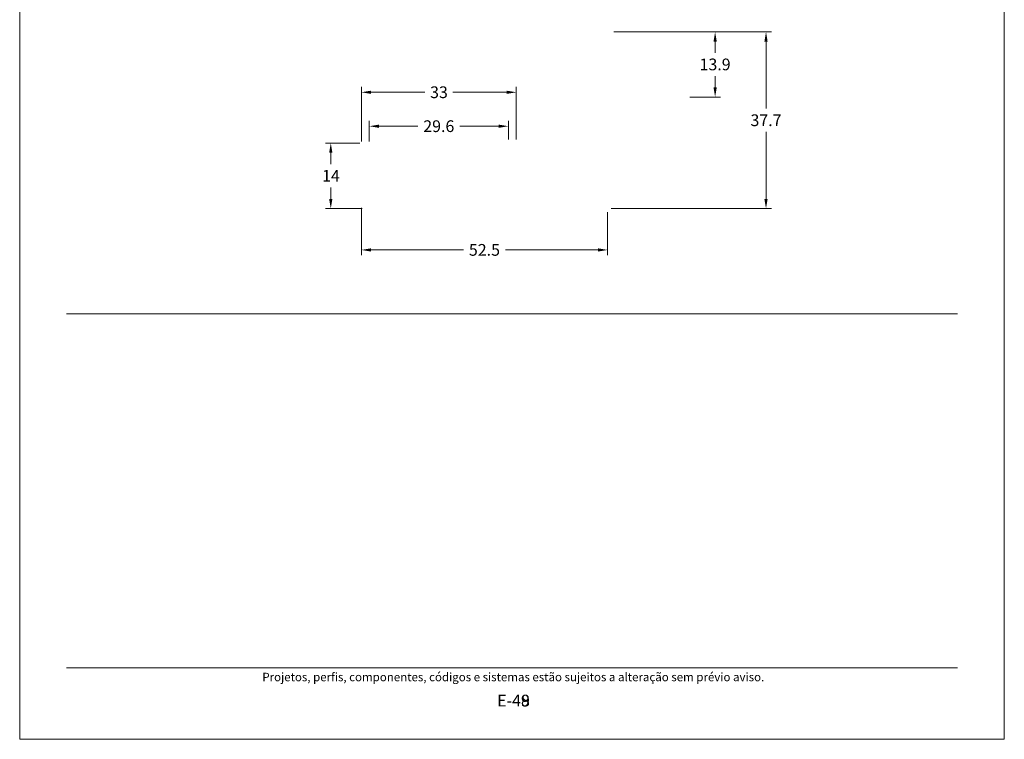
# Model space of a CAD drawing. Units: millimetres. Extents: x 260 to 3850, y -247 to 1801.
# Drawn here: x 2860 to 3070, y 407 to 560 of the extents above; entities that cross this region are included whole.
import ezdxf
from ezdxf.enums import TextEntityAlignment as Align

# ---------------------------------------------------------------- set-up
doc = ezdxf.new("R2010")
doc.units = ezdxf.units.MM
doc.header["$MEASUREMENT"] = 0
doc.layers.get('DEFPOINTS').update_dxf_attribs({"lineweight": 0})
doc.layers.add('A4', color=7, linetype='Continuous', lineweight=0, plot=False)
doc.layers.add('MARGEM-1', color=7, linetype='Continuous', lineweight=13, plot=False)
doc.layers.add('COTAS', color=7, linetype='Continuous', lineweight=0)
doc.layers.add('MARGEM', color=7, linetype='Continuous', lineweight=0)
doc.styles.add('4', font='arial.ttf', dxfattribs={"height": 2})
doc.styles.get("Standard").update_dxf_attribs({"font": 'arial.ttf'})
doc.dimstyles.new('Cota-Hydro', dxfattribs={"dimtxt": 2.3, "dimasz": 2.07, "dimexe": 1.15, "dimexo": 1.15, "dimgap": 1.15, "dimtad": 0, "dimtih": 1, "dimtoh": 1, "dimdec": 1, "dimzin": 11, "dimdsep": 46, "dimtxsty": 'Standard', "dimcen": 0.09, "dimclrd": 7, "dimclre": 7, "dimadec": 1, "dimazin": 3, "dimtfac": 1, "dimtdec": 1, "dimtofl": 0, "dimtmove": 0, "dimatfit": 0, "dimfxl": 1, "dimfrac": 2, "dimtzin": 11, "dimlwd": 0, "dimlwe": 0, "dimarcsym": 0})

# ---------------------------------------------------------------- blocks, each defined once
blk = doc.blocks.new('*D561')
at = {"layer": 'COTAS', "color": 7, "linetype": 'Continuous', "lineweight": 0, "transparency": 16777216}
for p, q in [((2672.87, 520.32), (2672.87, 510.22)), ((2725.4, 519.42), (2725.4, 510.22)), ((2694.66, 511.37), (2674.94, 511.37)), ((2703.61, 511.37), (2723.33, 511.37))]:
    blk.add_line(p, q, dxfattribs=at)
blk.add_solid([(2674.94, 511.02), (2672.87, 511.37), (2674.94, 511.71)], dxfattribs=at)
at = {"layer": 'COTAS', "color": 7, "linetype": 'Continuous', "lineweight": 0, "transparency": 16777216, "extrusion": (0, 0, -1)}
blk.add_solid([(-2723.33, 511.71), (-2725.4, 511.37), (-2723.33, 511.02)], dxfattribs=at)
at = {"layer": 'DEFPOINTS', "transparency": 16777216}
for p in [(2672.87, 521.47), (2725.4, 520.57), (2699.13, 511.37), (2725.4, 511.37)]:
    blk.add_point(p, dxfattribs=at)
at = {"layer": 'COTAS', "color": 7, "linetype": 'Continuous', "lineweight": 0, "transparency": 16777216}
blk.add_text('52.5', height=2.5, dxfattribs=at).set_placement((2695.81, 511.38), align=Align.MIDDLE_LEFT)
blk = doc.blocks.new('*D562')
at = {"layer": 'COTAS', "color": 7, "linetype": 'Continuous', "lineweight": 0, "transparency": 16777216}
for p, q in [((2672.57, 534.17), (2665.2, 534.17)), ((2666.35, 529.67), (2666.35, 532.1)), ((2666.35, 524.67), (2666.35, 522.24)), ((2673.02, 520.17), (2665.2, 520.17))]:
    blk.add_line(p, q, dxfattribs=at)
at = {"layer": 'COTAS', "color": 7, "linetype": 'Continuous', "lineweight": 0, "transparency": 16777216, "extrusion": (0, 0, -1)}
blk.add_solid([(-2666.01, 532.1), (-2666.35, 534.17), (-2666.7, 532.1)], dxfattribs=at)
at = {"layer": 'COTAS', "color": 7, "linetype": 'Continuous', "lineweight": 0, "transparency": 16777216}
blk.add_solid([(2666.7, 522.24), (2666.35, 520.17), (2666.01, 522.24)], dxfattribs=at)
at = {"layer": 'DEFPOINTS', "transparency": 16777216}
for p in [(2673.72, 534.17), (2666.35, 527.17), (2666.35, 520.17), (2674.17, 520.17)]:
    blk.add_point(p, dxfattribs=at)
at = {"layer": 'COTAS', "color": 7, "linetype": 'Continuous', "lineweight": 0, "transparency": 16777216}
blk.add_text('14', height=2.5, dxfattribs=at).set_placement((2664.5, 527.18), align=Align.MIDDLE_LEFT)
blk = doc.blocks.new('*D563')
at = {"layer": 'COTAS', "color": 7, "linetype": 'Continuous', "lineweight": 0, "transparency": 16777216}
for p, q in [((2726.69, 557.87), (2749.47, 557.87)), ((2748.32, 553.42), (2748.32, 555.8)), ((2748.32, 548.42), (2748.32, 546.03)), ((2742.96, 543.96), (2749.47, 543.96))]:
    blk.add_line(p, q, dxfattribs=at)
at = {"layer": 'COTAS', "color": 7, "linetype": 'Continuous', "lineweight": 0, "transparency": 16777216, "extrusion": (0, 0, -1)}
blk.add_solid([(-2747.98, 555.8), (-2748.32, 557.87), (-2748.67, 555.8)], dxfattribs=at)
at = {"layer": 'COTAS', "color": 7, "linetype": 'Continuous', "lineweight": 0, "transparency": 16777216}
blk.add_solid([(2748.67, 546.03), (2748.32, 543.96), (2747.98, 546.03)], dxfattribs=at)
at = {"layer": 'DEFPOINTS', "transparency": 16777216}
for p in [(2725.54, 557.87), (2748.32, 550.92), (2741.81, 543.96), (2748.32, 543.96)]:
    blk.add_point(p, dxfattribs=at)
at = {"layer": 'COTAS', "color": 7, "linetype": 'Continuous', "lineweight": 0, "transparency": 16777216}
blk.add_text('13.9', height=2.5, dxfattribs=at).set_placement((2745, 550.93), align=Align.MIDDLE_LEFT)
blk = doc.blocks.new('*D564')
at = {"layer": 'COTAS', "color": 7, "linetype": 'Continuous', "lineweight": 0, "transparency": 16777216}
for p, q in [((2726.69, 557.87), (2760.33, 557.87)), ((2759.18, 541.52), (2759.18, 555.8)), ((2759.18, 536.52), (2759.18, 522.24)), ((2726.15, 520.17), (2760.33, 520.17))]:
    blk.add_line(p, q, dxfattribs=at)
at = {"layer": 'COTAS', "color": 7, "linetype": 'Continuous', "lineweight": 0, "transparency": 16777216, "extrusion": (0, 0, -1)}
blk.add_solid([(-2758.83, 555.8), (-2759.18, 557.87), (-2759.52, 555.8)], dxfattribs=at)
at = {"layer": 'COTAS', "color": 7, "linetype": 'Continuous', "lineweight": 0, "transparency": 16777216}
blk.add_solid([(2759.52, 522.24), (2759.18, 520.17), (2758.83, 522.24)], dxfattribs=at)
at = {"layer": 'DEFPOINTS', "transparency": 16777216}
for p in [(2725.54, 557.87), (2759.18, 539.02), (2725, 520.17), (2759.18, 520.17)]:
    blk.add_point(p, dxfattribs=at)
at = {"layer": 'COTAS', "color": 7, "linetype": 'Continuous', "lineweight": 0, "transparency": 16777216}
blk.add_text('37.7', height=2.5, dxfattribs=at).set_placement((2755.86, 539.03), align=Align.MIDDLE_LEFT)
blk = doc.blocks.new('*D565')
at = {"layer": 'COTAS', "color": 7, "linetype": 'Continuous', "lineweight": 0, "transparency": 16777216}
for p, q in [((2672.87, 534.47), (2672.87, 546.14)), ((2705.92, 534.92), (2705.92, 546.14)), ((2686.38, 544.99), (2674.94, 544.99)), ((2692.4, 544.99), (2703.85, 544.99))]:
    blk.add_line(p, q, dxfattribs=at)
blk.add_solid([(2674.94, 544.64), (2672.87, 544.99), (2674.94, 545.33)], dxfattribs=at)
at = {"layer": 'COTAS', "color": 7, "linetype": 'Continuous', "lineweight": 0, "transparency": 16777216, "extrusion": (0, 0, -1)}
blk.add_solid([(-2703.85, 545.33), (-2705.92, 544.99), (-2703.85, 544.64)], dxfattribs=at)
at = {"layer": 'DEFPOINTS', "transparency": 16777216}
for p in [(2689.39, 544.99), (2705.92, 544.99), (2705.92, 533.77), (2672.87, 533.32)]:
    blk.add_point(p, dxfattribs=at)
at = {"layer": 'COTAS', "color": 7, "linetype": 'Continuous', "lineweight": 0, "transparency": 16777216}
blk.add_text('33', height=2.5, dxfattribs=at).set_placement((2687.53, 545), align=Align.MIDDLE_LEFT)
blk = doc.blocks.new('*D566')
at = {"layer": 'COTAS', "color": 7, "linetype": 'Continuous', "lineweight": 0, "transparency": 16777216}
for p, q in [((2674.57, 534.47), (2674.57, 538.9)), ((2684.92, 537.75), (2676.64, 537.75)), ((2693.86, 537.75), (2702.15, 537.75)), ((2704.22, 534.92), (2704.22, 538.9))]:
    blk.add_line(p, q, dxfattribs=at)
blk.add_solid([(2676.64, 537.4), (2674.57, 537.75), (2676.64, 538.09)], dxfattribs=at)
at = {"layer": 'COTAS', "color": 7, "linetype": 'Continuous', "lineweight": 0, "transparency": 16777216, "extrusion": (0, 0, -1)}
blk.add_solid([(-2702.15, 538.09), (-2704.22, 537.75), (-2702.15, 537.4)], dxfattribs=at)
at = {"layer": 'DEFPOINTS', "transparency": 16777216}
for p in [(2689.39, 537.75), (2704.22, 537.75), (2704.22, 533.77), (2674.57, 533.32)]:
    blk.add_point(p, dxfattribs=at)
at = {"layer": 'COTAS', "color": 7, "linetype": 'Continuous', "lineweight": 0, "transparency": 16777216}
blk.add_text('29.6', height=2.5, dxfattribs=at).set_placement((2686.07, 537.76), align=Align.MIDDLE_LEFT)

msp = doc.modelspace()

# ---------------------------------------------------------------- linework, layer by layer
at = {"layer": 'A4', "color": 7, "flags": 128}
msp.add_lwpolyline([(2860.0001, 407), (3070.0001, 407), (3070.0001, 704), (2860.0001, 704)], close=True, dxfattribs=at)
at = {"layer": 'MARGEM', "color": 254, "true_color": 0xd9dadb}
msp.add_line((2870.0001, 497.70922), (3060.0001, 497.70922), dxfattribs=at)
at = {"layer": 'MARGEM-1', "color": 250, "true_color": 0x3f3f3f}
msp.add_line((2870, 422.25), (3060, 422.25), dxfattribs=at)

# ---------------------------------------------------------------- texts
at = {"layer": 'MARGEM-1', "color": 251, "style": '4'}
for s, height, p in [(' Projetos, perfis, componentes, códigos e sistemas estão sujeitos a alteração sem prévio aviso.', 1.8, (2965, 420.28354)), ('E-49', 2.5, (2965.32107, 415.25953)), ('E-48', 2.5, (2965.32107, 415.25953))]:
    msp.add_text(s, height=height, dxfattribs=at).set_placement(p, align=Align.MIDDLE_CENTER)

# ---------------------------------------------------------------- dimensions: what is measured, and where the dimension line sits
at = {"layer": 'COTAS', "color": 7, "linetype": 'Continuous', "lineweight": 0}
for base, p1, p2, picture, middle in [((3019.17728, 520.16825), (2985.54039, 557.86865), (2985.00369, 520.16825), '*D564', (3019.17728, 539.01845)), ((3008.32435, 543.96395), (2985.54039, 557.86865), (3001.80819, 543.96395), '*D563', (3008.32435, 550.9163)), ((2926.35421, 520.16825), (2933.71608, 534.16865), (2934.16608, 520.16825), '*D562', (2926.35421, 527.16845))]:
    dim = msp.add_linear_dim(base=base, p1=p1, p2=p2, angle=270, dimstyle='Cota-Hydro', override={"dimtxt": 2.5}, dxfattribs=at)
    dim.commit()
    dim.dimension.update_dxf_attribs({"geometry": picture, "text_midpoint": middle, "insert": (260, 0)})
for base, p1, p2, picture, middle in [((2965.91595, 544.98985), (2932.86608, 533.31865), (2965.91595, 533.76865), '*D565', (2949.39102, 544.98985)), ((2964.2160831211, 537.7480621098), (2934.5660831248, 533.3186470555), (2964.2160831211, 533.7686470578), '*D566', (2949.391083123, 537.7480621098)), ((2985.40369, 511.36824), (2932.86608, 521.46825), (2985.40369, 520.56825), '*D561', (2959.13488, 511.36824))]:
    dim = msp.add_linear_dim(base=base, p1=p1, p2=p2, dimstyle='Cota-Hydro', override={"dimtxt": 2.5}, dxfattribs=at)
    dim.commit()
    dim.dimension.update_dxf_attribs({"geometry": picture, "text_midpoint": middle, "insert": (260, 0)})

doc.saveas('drawing.dxf')
